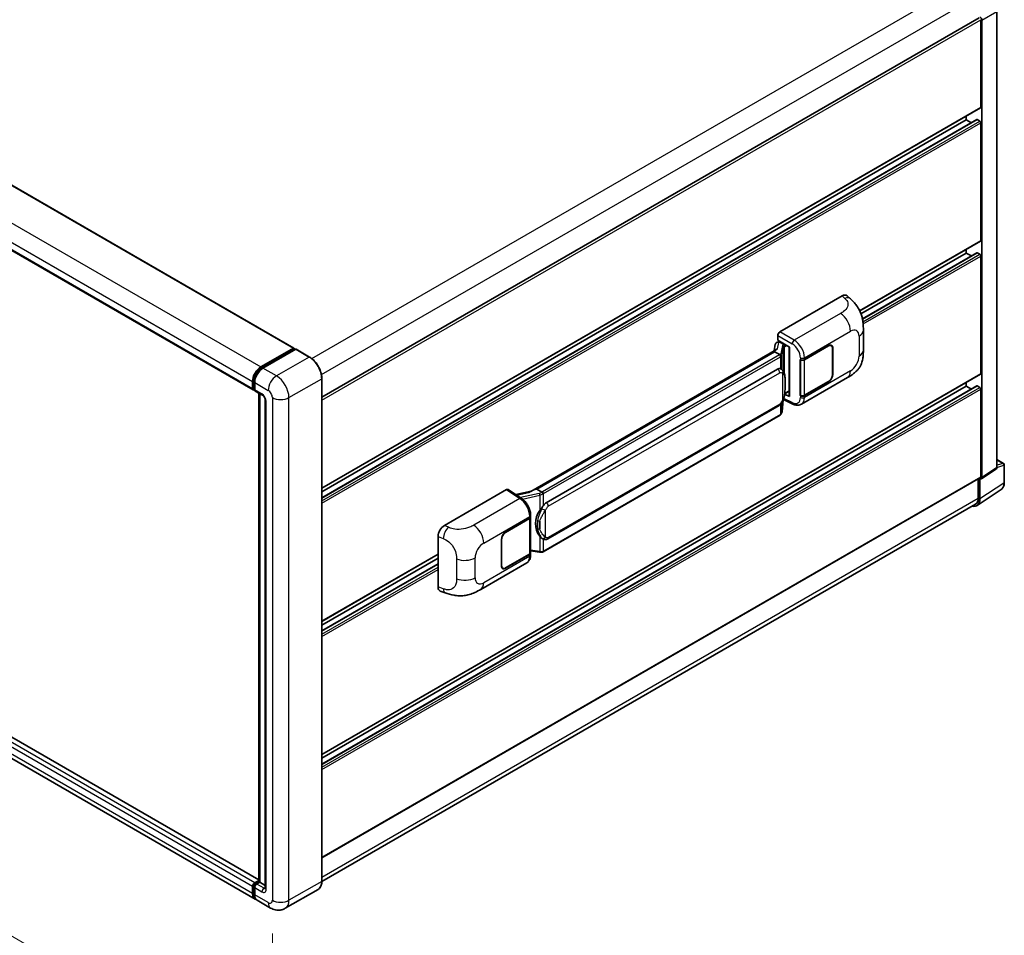
# Model space of a CAD drawing. Units: millimetres. Extents: x -1 to 12777, y -2 to 1544.
# Drawn here: x 838 to 1045, y 195 to 387 of the extents above; entities that cross this region are included whole.
import ezdxf

# ---------------------------------------------------------------- set-up
doc = ezdxf.new("R2010")
doc.units = ezdxf.units.MM
for name, color, linetype, lineweight in [('Dimension (ISO)', 7, 'Continuous', 18), ('Visible (ISO)', 7, 'Continuous', 35), ('Visible Narrow (ISO)', 7, 'Continuous', 25)]:
    doc.layers.add(name, color=color, linetype=linetype, lineweight=lineweight)
doc.styles.add('Note Text (TK)', font='MS PGothic.ttf')
doc.dimstyles.new('Default - Method 1b (TK)', dxfattribs={"dimscale": 4, "dimtxt": 2.5, "dimasz": 2.5, "dimexe": 1, "dimexo": 1.5, "dimgap": 1, "dimtad": 1, "dimtoh": 1, "dimrnd": 1e-08, "dimdsep": 46, "dimtxsty": 'Note Text (TK)', "dimcen": 0.09, "dimdle": 5, "dimclrd": 100, "dimclre": 100, "dimclrt": 7, "dimadec": 1, "dimazin": 1, "dimtfac": 1, "dimtmove": 0, "dimatfit": 3, "dimfxl": 1, "dimtolj": 1, "dimlwd": -1, "dimlwe": -1, "dimarcsym": 0})

# ---------------------------------------------------------------- blocks, each defined once
blk = doc.blocks.new('*D40')
at = {"layer": 'Defpoints', "color": 0}
for p in [(706.97, 309.27), (891.33, 202.25), (891.33, 163.06)]:
    blk.add_point(p, dxfattribs=at)
at = {"layer": 'Dimension (ISO)', "color": 100}
for p, q in [((706.97, 302.34), (706.97, 265.46)), ((715.62, 265.06), (882.68, 168.08)), ((891.33, 195.31), (891.33, 158.43))]:
    blk.add_line(p, q, dxfattribs=at)
for points in [[(716.46, 266.5), (714.79, 263.62), (706.97, 270.08)], [(883.51, 169.52), (881.84, 166.64), (891.33, 163.06)]]:
    blk.add_solid(points, dxfattribs=at)
at = {"layer": 'Dimension (ISO)', "color": 7, "insert": (794.87, 229.46), "char_height": 10, "attachment_point": 4, "rotation": 329.863, "style": 'Note Text (TK)'}
blk.add_mtext('\\A1;{\\Q-30.137;\\W0.815;\\H0.816x; \\fＭＳ Ｐゴシック|b0|i0;\\H10.0000;430}', dxfattribs=at)

msp = doc.modelspace()

# ---------------------------------------------------------------- linework, layer by layer
at = {"layer": 'Visible (ISO)'}
for p, q in [((720.4944, 419.1211), (895.8569, 317.8756)), ((711.9573, 410.3638), (887.3197, 309.1183)), ((1043.077, 292.8903), (1043.077, 388.3462)), ((901.7059, 307.583), (1039.3384, 387.0452)), ((1039.7098, 368.3133), (1039.7098, 386.6531)), ((1039.9274, 290.8087), (1039.9274, 386.5278)), ((901.7059, 288.5327), (1039.6461, 368.1725)), ((901.7059, 286.5386), (1038.8777, 365.7348)), ((901.7059, 287.7574), (1036.6638, 365.6754)), ((1036.6638, 365.6754), (1036.6638, 366.4507)), ((1037.7193, 365.066), (1036.6638, 365.6754)), ((1039.4922, 365.4242), (1038.97, 365.7257)), ((1039.7098, 340.4268), (1039.7098, 365.0473)), ((1014.3458, 325.6788), (1039.6461, 340.286)), ((1036.6638, 337.7889), (1036.6638, 338.5642)), ((1014.6083, 325.0552), (1036.6638, 337.7889)), ((1014.9041, 324.0071), (1038.8777, 337.8483)), ((1037.7193, 337.1795), (1036.6638, 337.7889)), ((1039.4922, 337.5377), (1038.97, 337.8392)), ((1039.7098, 312.5403), (1039.7098, 337.1608)), ((997.6095, 321.2704), (1010.6484, 328.7985)), ((1011.698, 328.8173), (1012.4129, 328.1696)), ((997.1746, 319.512), (997.1746, 320.5172)), ((1015.1086, 317.469), (1015.1086, 321.6267)), ((888.9329, 313.9221), (895.7646, 317.8664)), ((888.9647, 313.7162), (895.927, 317.7358)), ((896.2215, 317.6277), (889.368, 313.6709)), ((895.8952, 317.791), (895.8952, 317.7175)), ((896.0039, 317.7282), (896.1998, 317.6152)), ((899.1269, 316.0024), (896.2984, 317.6354)), ((996.8788, 317.5659), (945.4585, 287.8784)), ((996.6642, 318.7233), (996.4094, 317.2949)), ((997.0324, 319.1103), (997.3609, 319.1862)), ((997.1746, 319.512), (999.6515, 318.0819)), ((997.3222, 319.1772), (997.5383, 319.302)), ((997.6141, 319.1376), (998.4844, 318.6352)), ((999.5613, 318.134), (999.5613, 307.8427)), ((999.6515, 318.0819), (999.6515, 307.7233)), ((1002.7737, 315.4589), (1007.8356, 318.3814)), ((1002.7988, 315.4232), (1007.8356, 318.3312)), ((1008.4202, 318.3891), (1008.2281, 318.5)), ((1008.6624, 317.8538), (1008.6624, 312.3268)), ((1008.7059, 317.879), (1008.7059, 312.3519)), ((996.5262, 317.1278), (946.6937, 288.357)), ((996.5262, 317.1278), (996.5201, 317.1563)), ((997.6065, 316.5041), (996.5262, 317.1278)), ((948.6845, 285.4992), (997.1463, 313.4787)), ((997.8741, 313.502), (997.8625, 313.5087)), ((1001.9031, 315.4588), (1001.9189, 315.4503)), ((1001.9031, 307.9219), (1001.9031, 315.4588)), ((1001.9285, 315.4232), (1001.9491, 315.4351)), ((1001.9285, 307.9868), (1001.9285, 315.4232)), ((901.7059, 232.7597), (1039.6461, 312.3995)), ((901.7059, 206.2702), (901.7059, 311.5354)), ((1002.1186, 306.1163), (1011.7718, 311.6896)), ((887.1923, 309.4), (887.1923, 310.9073)), ((887.3866, 309.4753), (887.3866, 310.9827)), ((887.6274, 310.6561), (887.6274, 309.1487)), ((901.7059, 230.7656), (1038.8777, 309.9618)), ((901.7059, 231.9844), (1036.6638, 309.9024)), ((1007.8356, 310.8445), (1002.7737, 307.9221)), ((1007.8356, 310.8948), (1002.7988, 307.9868)), ((1036.6638, 309.9024), (1036.6638, 310.6777)), ((1037.7193, 309.293), (1036.6638, 309.9024)), ((1039.4922, 309.6512), (1038.97, 309.9527)), ((888.4744, 206.5219), (713.2711, 307.6756)), ((887.5208, 309.2153), (887.6274, 309.1538)), ((887.7549, 308.867), (889.2779, 307.9877)), ((888.4744, 206.158), (888.4744, 308.4516)), ((888.7153, 308.3125), (888.7153, 206.0189)), ((999.6515, 307.7233), (998.62, 308.2384)), ((998.6294, 308.3121), (998.6421, 308.3238)), ((998.636, 308.3182), (999.5613, 308.8525)), ((1001.9742, 307.9629), (1001.9031, 307.9219)), ((1001.9189, 307.9134), (1001.9031, 307.9219)), ((1039.7098, 290.9346), (1039.7098, 309.2743)), ((889.8405, 307.0133), (889.8405, 204.7628)), ((948.9922, 277.9067), (997.454, 305.8862)), ((998.0895, 304.5689), (998.3156, 307.0353)), ((998.3602, 307.1446), (1000.3251, 306.1632)), ((887.7021, 202.5054), (712.3396, 303.751)), ((997.6688, 303.8658), (948.0345, 275.2094)), ((1043.077, 294.5367), (1044.4677, 293.7338)), ((1044.6216, 289.7419), (1044.6216, 293.4673)), ((901.7059, 211.1539), (1039.6461, 290.7937)), ((1039.8106, 290.5336), (1042.9602, 292.6152)), ((1039.1659, 290.5165), (1039.1659, 286.4753)), ((1039.4922, 286.2853), (1039.4922, 290.5577)), ((1039.4922, 290.5577), (1039.4925, 290.5576)), ((927.3498, 280.706), (940.3887, 288.234)), ((940.7068, 288.258), (943.5158, 286.4015)), ((945.5319, 287.9208), (942.3154, 287.1949)), ((946.6258, 288.3498), (946.6937, 288.357)), ((946.6937, 288.357), (947.774, 287.7333)), ((1038.9082, 284.9099), (1043.9579, 288.2473)), ((1038.5923, 285.2076), (901.7045, 206.1754)), ((945.413, 282.4889), (945.413, 282.8758)), ((940.1709, 279.3152), (945.2328, 282.2377)), ((940.1709, 279.265), (945.2077, 282.1729)), ((945.3879, 282.3885), (945.3879, 274.9878)), ((926.0288, 267.8751), (926.0288, 278.445)), ((939.3006, 272.2808), (939.3006, 277.8078)), ((939.3441, 272.3059), (939.3441, 277.833)), ((947.9567, 277.9139), (947.9451, 277.9206)), ((901.7059, 260.6462), (926.0288, 274.689)), ((945.2077, 274.7365), (940.1709, 271.8286)), ((945.2328, 274.7008), (940.1709, 271.7783)), ((945.3879, 275.4113), (947.2482, 275.1416)), ((945.413, 274.5652), (945.413, 274.952)), ((901.7059, 259.8709), (926.0288, 273.9138)), ((901.7059, 258.6521), (926.0288, 272.6949)), ((934.9602, 267.3424), (944.6134, 272.9157)), ((939.5863, 271.7707), (939.3941, 271.8816)), ((926.5097, 266.9955), (927.5314, 266.6321)), ((887.6274, 205.8933), (888.4744, 206.3823)), ((887.1923, 203.6323), (887.1923, 205.1396)), ((887.3866, 203.7076), (887.3866, 205.215)), ((887.6274, 204.8884), (887.6274, 203.381)), ((887.6593, 205.6874), (888.4744, 206.158)), ((888.7153, 206.0189), (888.0626, 205.6421)), ((888.5195, 206.132), (888.4744, 206.158)), ((888.5195, 206.132), (888.7153, 206.0189)), ((888.7153, 206.0189), (889.8405, 205.3693)), ((900.8961, 204.5171), (894.0426, 200.5602)), ((890.9657, 200.6212), (888.1372, 202.2542))]:
    msp.add_line(p, q, dxfattribs=at)
msp.add_arc((1044.3139, 293.4673), 0.3077, 0, 60, dxfattribs=at)
for centre, major_axis, ratio, start_param, end_param in [((1039.492, 386.7786), (0.3077, -0.5329), 0.5780539, 0.78600715, 2.3555855), ((1039.4922, 368.4389), (0.1538, -0.2665), 0.57735027, 0, 0.78539816), ((1038.97, 365.5749), (-0.0923, 0.1599), 0.57735027, 5.49778714, 6.28318531), ((1039.4922, 365.173), (-0.1538, 0.2665), 0.57735027, 3.92699082, 5.49778714), ((1039.4922, 340.5524), (0.1538, -0.2665), 0.57735027, 0, 0.78539816), ((1038.97, 337.6884), (-0.0923, 0.1599), 0.57735027, 5.49778714, 6.28318531), ((1039.4922, 337.2865), (-0.1538, 0.2665), 0.57735027, 3.92699082, 5.49778714), ((1010.6396, 327.2851), (0.9599, 1.6053), 0.57333637, 6.16912861, 7.08294563), ((997.61, 320.768), (-0.3077, -0.5329), 0.5780539, 3.9275998, 5.49717816), ((895.7646, 317.7157), (0.0923, 0.1599), 0.57735027, 5.49778714, 7.06858347), ((896.0039, 317.6026), (-0.0769, 0.1332), 0.57735027, 5.49778714, 6.28318531), ((896.2215, 317.5021), (0.0769, 0.1332), 0.57735027, 0, 0.78539816), ((999.5455, 317.6844), (-3.0266, -0.5221), 0.21633748, 5.59704541, 6.29236196), ((997.3203, 318.8969), (-0.6071, -0.4382), 0.60953579, 5.67908615, 5.72119938), ((997.2549, 318.5301), (-0.4661, 0.4432), 0.8492429, 5.1814121, 6.75220843), ((997.5502, 318.5983), (-0.227, 0.5762), 0.65380937, 5.5951678, 6.18580465), ((998.4524, 318.3655), (0.1135, -0.2881), 0.65380937, 0.88277882, 2.45357514), ((1007.8356, 317.3765), (0.5846, 1.0126), 0.57735027, 5.49778714, 7.06858347), ((1007.8356, 317.3765), (0.6154, 1.0659), 0.57735027, 5.49778714, 7.06858347), ((888.9329, 311.9123), (1.2308, 2.1318), 0.57735027, 0.78539816, 2.35619449), ((889.368, 311.661), (-1.2308, -2.1318), 0.57735027, 3.92699082, 5.49778714), ((997.1463, 309.6977), (0.4709, 3.892), 0.40142867, 6.20843387, 6.57591032), ((1002.3386, 315.7102), (0.6154, 0), 0.57735027, 3.9618974, 5.49778714), ((1002.3637, 315.6744), (-0.6154, 0), 0.57735027, 0.78539816, 2.35619449), ((1007.8356, 311.8495), (0.6154, 1.0659), 0.57735027, 3.92699082, 5.49778714), ((1007.8356, 311.8495), (-0.5846, -1.0126), 0.57735027, 0.78539816, 2.35619449), ((1039.4922, 312.666), (0.1538, -0.2665), 0.57735027, 0, 0.78539816), ((887.6274, 309.6512), (-0.3077, -0.5329), 0.57735027, 5.49778714, 7.06858347), ((1038.97, 309.8019), (-0.0923, 0.1599), 0.57735027, 5.49778714, 6.28318531), ((1039.4922, 309.4), (-0.1538, 0.2665), 0.57735027, 3.92699082, 5.49778714), ((888.0626, 309.4), (-0.3077, -0.5329), 0.57735027, 5.49778714, 6.28318531), ((998.4524, 308.5675), (0.1833, -0.2489), 0.48800029, 0.05438476, 0.7310134), ((999.869, 307.8489), (0.3077, 0.009), 0.55686057, 3.12531633, 3.9107145), ((1002.3386, 308.1733), (-0.6154, 0), 0.57735027, 0.82030475, 2.35619449), ((1002.3637, 308.238), (0.6154, 0), 0.57735027, 3.92699082, 5.49778714), ((1042.6416, 293.1423), (0.3081, -0.5336), 0.5766475, 0.03486413, 0.78478918), ((1039.492, 291.0607), (0.3081, -0.5336), 0.5766475, 5.49839613, 7.06797448), ((1039.4922, 291.0602), (0.1538, -0.2665), 0.57735027, 0, 0.78539816), ((940.3882, 287.7309), (0.3081, 0.5336), 0.5766475, 6.24832118, 7.06797448), ((944.0226, 285.6282), (2.9613, 2.631), 0.24152145, 0.32505614, 1.02037269), ((948.6845, 281.7182), (0.4709, 3.892), 0.40142867, 0.29272501, 0.66020146), ((1037.3152, 287.5453), (1.5403, -2.6679), 0.5766475, 5.75645056, 7.06797448), ((1037.2077, 287.6058), (1.3846, -2.3982), 0.57735027, 0, 0.78539816), ((949.4769, 281.2607), (0.2817, 3.7762), 0.80430597, 0.8807959, 2.44577737), ((927.3586, 279.2028), (-0.9542, -1.5943), 0.58101844, 3.94848943, 5.51262657), ((944.7725, 282.4242), (0.6154, 0), 0.57735027, 5.49778714, 6.15636264), ((944.7977, 282.4889), (0.6154, 0), 0.57735027, 5.49778714, 6.28318531), ((940.1709, 278.3103), (-0.6154, -1.0659), 0.57735027, 3.92699082, 5.49778714), ((940.1709, 278.3103), (0.5846, 1.0126), 0.57735027, 0.78539816, 2.35619449), ((944.7725, 274.9878), (0.6154, 0), 0.57735027, 5.49778714, 6.28318531), ((944.7977, 274.952), (0.6154, 0), 0.57735027, 5.49778714, 6.56987888), ((940.1709, 272.7832), (-0.6154, -1.0659), 0.57735027, 5.49778714, 7.06858347), ((940.1709, 272.7832), (-0.5846, -1.0126), 0.57735027, 5.49778714, 7.06858347), ((927.3586, 268.653), (-0.9599, -1.6053), 0.57333637, 5.51880849, 6.397242), ((887.6274, 205.3909), (0.3077, 0.5329), 0.57735027, 0.78539816, 2.35619449), ((888.0626, 205.1396), (-0.3077, -0.5329), 0.57735027, 3.92699082, 5.49778714), ((888.9329, 204.6372), (-1.2308, -2.1318), 0.57735027, 5.49778714, 6.46089591), ((889.368, 204.3859), (-1.2308, -2.1318), 0.57735027, 5.49778714, 6.28318531)]:
    msp.add_ellipse(centre, major_axis=major_axis, ratio=ratio, start_param=start_param, end_param=end_param, dxfattribs=at)
for points, knots in [([(1012.4129, 328.1696), (1012.6125, 327.9888), (1012.8599, 327.7676), (1013.2961, 327.2992), (1013.4966, 327.0526), (1013.9367, 326.4385), (1014.1753, 326.0458), (1014.4737, 325.4053), (1014.5613, 325.1909), (1014.7358, 324.6928), (1014.8162, 324.4041), (1014.9518, 323.7978), (1015.0029, 323.477), (1015.0992, 322.6351), (1015.1086, 322.0899), (1015.1086, 321.6267)], [0, 0, 0, 0, 0.18362486, 0.18362486, 0.36333296, 0.36333296, 0.60386192, 0.60386192, 0.71569796, 0.71569796, 0.86115341, 0.86115341, 1.02941414, 1.02941414, 1.30785701, 1.30785701, 1.30785701, 1.30785701]), ([(901.7059, 311.5354), (901.7059, 311.8519), (901.6626, 312.1901), (901.4956, 312.8801), (901.3718, 313.2317), (901.0559, 313.9162), (900.8637, 314.249), (900.4289, 314.8649), (900.1862, 315.1479), (899.6722, 315.6375), (899.401, 315.8441), (899.1269, 316.0024)], [1.57079633, 1.57079633, 1.57079633, 1.57079633, 1.88495559, 1.88495559, 2.19911486, 2.19911486, 2.51327412, 2.51327412, 2.82743339, 2.82743339, 3.14159265, 3.14159265, 3.14159265, 3.14159265]), ([(997.8175, 316.12), (997.8176, 316.1206), (997.8176, 316.1212), (997.821, 316.1558), (997.8188, 316.192), (997.8028, 316.2669), (997.7889, 316.3048), (997.7509, 316.3757), (997.7274, 316.4081), (997.6737, 316.4629), (997.6441, 316.4849), (997.6134, 316.5004)], [-0.0778087689, -0.0778087689, -0.0778087689, -0.0778087689, -0.0774791395, -0.0774791395, -0.0585788033, -0.0585788033, -0.0389062325, -0.0389062325, -0.0193765361, -0.0193765361, 0, 0, 0, 0]), ([(1015.1086, 317.469), (1015.1086, 317.0214), (1015.1007, 316.5228), (1015.0075, 315.7524), (1014.9577, 315.4604), (1014.8426, 315.0005), (1014.7937, 314.8349), (1014.6726, 314.4999), (1014.5986, 314.3281), (1014.4026, 313.9544), (1014.2706, 313.7525), (1014.001, 313.4068), (1013.863, 313.2548), (1013.5041, 312.8976), (1013.2794, 312.7066), (1012.6431, 312.2114), (1012.1906, 311.9314), (1011.7718, 311.6896)], [0, 0, 0, 0, 0.26907114, 0.26907114, 0.43224894, 0.43224894, 0.52213259, 0.52213259, 0.61371232, 0.61371232, 0.72841245, 0.72841245, 0.83295305, 0.83295305, 0.995563, 0.995563, 1.28301074, 1.28301074, 1.28301074, 1.28301074]), ([(887.3866, 310.9827), (887.3866, 311.1782), (887.4132, 311.3858), (887.5155, 311.8082), (887.5911, 312.0228), (887.7838, 312.4404), (887.9009, 312.6433), (888.1662, 313.019), (888.3143, 313.1918), (888.629, 313.4915), (888.7954, 313.6184), (888.9647, 313.7162)], [3.14159265, 3.14159265, 3.14159265, 3.14159265, 3.45575192, 3.45575192, 3.76991118, 3.76991118, 4.08407045, 4.08407045, 4.39822972, 4.39822972, 4.71238898, 4.71238898, 4.71238898, 4.71238898]), ([(998.1803, 313.2564), (998.164, 313.2736), (998.1471, 313.2908), (998.1117, 313.3249), (998.0933, 313.3419), (998.0547, 313.3754), (998.0345, 313.392), (997.9922, 313.4247), (997.9702, 313.4407), (997.9238, 313.472), (997.8996, 313.4873), (997.8741, 313.502)], [-0.1703054541, -0.1703054541, -0.1703054541, -0.1703054541, -0.1584465752, -0.1584465752, -0.1465876964, -0.1465876964, -0.1347288175, -0.1347288175, -0.1228699387, -0.1228699387, -0.1110110598, -0.1110110598, -0.1110110598, -0.1110110598]), ([(998.7054, 311.2959), (998.7034, 311.4261), (998.7002, 311.5543), (998.6875, 311.8089), (998.6781, 311.9354), (998.6476, 312.1896), (998.6267, 312.3172), (998.5626, 312.5782), (998.5197, 312.7117), (998.3912, 312.984), (998.3047, 313.1244), (998.1803, 313.2564)], [-0.42564821, -0.42564821, -0.42564821, -0.42564821, -0.340518568, -0.340518568, -0.255388926, -0.255388926, -0.170259284, -0.170259284, -0.085129642, -0.085129642, 0, 0, 0, 0]), ([(887.5208, 309.2153), (887.5015, 309.2265), (887.4838, 309.2403), (887.453, 309.2714), (887.44, 309.2887), (887.4188, 309.3246), (887.4105, 309.3432), (887.3978, 309.3808), (887.3935, 309.3998), (887.3878, 309.4376), (887.3866, 309.4565), (887.3866, 309.4753)], [2.35619449, 2.35619449, 2.35619449, 2.35619449, 2.513274123, 2.513274123, 2.670353756, 2.670353756, 2.827433388, 2.827433388, 2.984513021, 2.984513021, 3.141592654, 3.141592654, 3.141592654, 3.141592654]), ([(998.2934, 306.9849), (998.384, 307.1856), (998.4463, 307.3819), (998.5443, 307.7662), (998.579, 307.9533), (998.6327, 308.3195), (998.6515, 308.4991), (998.6792, 308.8512), (998.6882, 309.0237), (998.7003, 309.3604), (998.7035, 309.5246), (998.7054, 309.6839)], [-0.425024641, -0.425024641, -0.425024641, -0.425024641, -0.340019712, -0.340019712, -0.255014784, -0.255014784, -0.170009856, -0.170009856, -0.085004928, -0.085004928, 0, 0, 0, 0]), ([(998.7054, 309.6839), (998.7068, 309.8017), (998.7079, 309.9178), (998.7095, 310.1462), (998.7101, 310.2585), (998.7106, 310.4785), (998.7106, 310.5863), (998.7101, 310.7974), (998.7095, 310.9006), (998.7079, 311.1022), (998.7068, 311.2004), (998.7054, 311.2959)], [-0.318622721, -0.318622721, -0.318622721, -0.318622721, -0.254898176, -0.254898176, -0.191173632, -0.191173632, -0.127449088, -0.127449088, -0.063724544, -0.063724544, 0, 0, 0, 0]), ([(889.2779, 307.9877), (889.3061, 307.9715), (889.3391, 307.9489), (889.412, 307.8891), (889.4522, 307.851), (889.5342, 307.7601), (889.576, 307.7067), (889.6544, 307.5899), (889.6908, 307.5262), (889.7525, 307.3974), (889.7778, 307.3324), (889.8149, 307.2114), (889.8271, 307.1552), (889.8385, 307.0711), (889.8405, 307.0398), (889.8405, 307.0133)], [3.14159265, 3.14159265, 3.14159265, 3.14159265, 3.34831632, 3.34831632, 3.57177779, 3.57177779, 3.8108324, 3.8108324, 4.05880671, 4.05880671, 4.30647121, 4.30647121, 4.54413512, 4.54413512, 4.71238898, 4.71238898, 4.71238898, 4.71238898]), ([(997.454, 305.8862), (997.5601, 305.9474), (997.6485, 306.0217), (997.7966, 306.1689), (997.8581, 306.2438), (997.9691, 306.3933), (998.0177, 306.4675), (998.1067, 306.6143), (998.1472, 306.6874), (998.2226, 306.8331), (998.2575, 306.9056), (998.2912, 306.98), (998.2923, 306.9824), (998.2934, 306.9849)], [-0.170496085, -0.170496085, -0.170496085, -0.170496085, -0.1375677, -0.1375677, -0.103468483, -0.103468483, -0.069369266, -0.069369266, -0.035270049, -0.035270049, -0.001170832, -0.001170832, 0, 0, 0, 0]), ([(1002.1186, 306.1163), (1002.0103, 306.0538), (1001.8941, 306.0051), (1001.6547, 305.937), (1001.5314, 305.9176), (1001.2845, 305.9053), (1001.1608, 305.9123), (1000.916, 305.949), (1000.795, 305.9786), (1000.5569, 306.0571), (1000.4398, 306.1059), (1000.3251, 306.1632)], [0.785398163, 0.785398163, 0.785398163, 0.785398163, 0.935496479, 0.935496479, 1.085594795, 1.085594795, 1.23569311, 1.23569311, 1.385791426, 1.385791426, 1.535889742, 1.535889742, 1.535889742, 1.535889742]), ([(997.6688, 303.8658), (997.6764, 303.8701), (997.6839, 303.8746), (997.6988, 303.8837), (997.7062, 303.8883), (997.7209, 303.8977), (997.7282, 303.9024), (997.7426, 303.9121), (997.7497, 303.9171), (997.7638, 303.9271), (997.7708, 303.9322), (997.7778, 303.9374)], [1.570796327, 1.570796327, 1.570796327, 1.570796327, 1.596526194, 1.596526194, 1.622256061, 1.622256061, 1.647985928, 1.647985928, 1.673715795, 1.673715795, 1.699445662, 1.699445662, 1.699445662, 1.699445662]), ([(997.8175, 304.061), (997.8176, 304.0605), (997.8176, 304.06), (997.821, 304.0308), (997.8188, 304.005), (997.804, 303.9642), (997.7928, 303.9487), (997.7778, 303.9374)], [-0.0003297628, -0.0003297628, -0.0003297628, -0.0003297628, 0, 0, 0.0189079865, 0.0189079865, 0.0357441925, 0.0357441925, 0.0357441925, 0.0357441925]), ([(997.7895, 303.9478), (997.8223, 303.9825), (997.8531, 304.0188), (997.91, 304.0943), (997.9361, 304.1334), (997.983, 304.2145), (998.0039, 304.2563), (998.0395, 304.3424), (998.0544, 304.3865), (998.0772, 304.4766), (998.0853, 304.5225), (998.0895, 304.5689)], [-1.489339836, -1.489339836, -1.489339836, -1.489339836, -1.362514136, -1.362514136, -1.235688435, -1.235688435, -1.108862734, -1.108862734, -0.982037034, -0.982037034, -0.855211333, -0.855211333, -0.855211333, -0.855211333]), ([(1043.9579, 288.2473), (1044.0469, 288.3061), (1044.1282, 288.3766), (1044.2723, 288.5364), (1044.3351, 288.6257), (1044.4414, 288.8185), (1044.4851, 288.922), (1044.5543, 289.14), (1044.5797, 289.2546), (1044.6134, 289.4923), (1044.6216, 289.6155), (1044.6216, 289.7419)], [0.03486413, 0.03486413, 0.03486413, 0.03486413, 0.184849139, 0.184849139, 0.334834148, 0.334834148, 0.484819157, 0.484819157, 0.634804167, 0.634804167, 0.784789176, 0.784789176, 0.784789176, 0.784789176]), ([(948.004, 287.3602), (948.004, 287.3607), (948.0039, 287.3612), (947.9993, 287.3911), (947.9902, 287.4235), (947.9635, 287.4921), (947.9458, 287.5279), (947.9041, 287.5966), (947.8806, 287.629), (947.831, 287.6862), (947.8053, 287.7105), (947.7802, 287.7292)], [-0.0003297628, -0.0003297628, -0.0003297628, -0.0003297628, 0, 0, 0.0189079865, 0.0189079865, 0.0385885202, 0.0385885202, 0.0581261217, 0.0581261217, 0.0775105008, 0.0775105008, 0.0775105008, 0.0775105008]), ([(945.413, 282.8758), (945.413, 283.1343), (945.3801, 283.4008), (945.258, 283.9368), (945.1687, 284.2062), (944.9422, 284.7308), (944.8049, 284.9859), (944.4918, 285.4641), (944.3161, 285.6871), (943.9359, 286.0844), (943.7315, 286.2589), (943.5158, 286.4015)], [0, 0, 0, 0, 0.30717795, 0.30717795, 0.6143559, 0.6143559, 0.92153385, 0.92153385, 1.22871179, 1.22871179, 1.53588974, 1.53588974, 1.53588974, 1.53588974]), ([(947.3138, 283.8392), (947.4232, 283.98), (947.5402, 284.1351), (947.8085, 284.4974), (947.9612, 284.707), (948.0982, 284.9083)], [0.251927497, 0.251927497, 0.251927497, 0.251927497, 0.346143771, 0.346143771, 0.465492697, 0.465492697, 0.465492697, 0.465492697]), ([(947.9452, 277.9206), (947.8518, 277.9746), (947.7546, 278.0499), (947.5402, 278.2469), (947.4232, 278.3756), (947.3138, 278.5076)], [1.13986773, 1.13986773, 1.13986773, 1.13986773, 1.216302642, 1.216302642, 1.310518917, 1.310518917, 1.310518917, 1.310518917]), ([(947.9567, 277.9139), (948.0043, 277.8864), (948.0562, 277.8608), (948.1702, 277.8166), (948.2323, 277.7979), (948.3675, 277.7726), (948.4412, 277.7659), (948.5967, 277.7713), (948.6783, 277.7836), (948.8406, 277.8305), (948.9207, 277.8654), (948.9922, 277.9067)], [-0.11101106, -0.11101106, -0.11101106, -0.11101106, -0.088808848, -0.088808848, -0.066606636, -0.066606636, -0.044404424, -0.044404424, -0.022202212, -0.022202212, 0, 0, 0, 0]), ([(944.6134, 272.9157), (944.7256, 272.9805), (944.8284, 273.0612), (945.0074, 273.2453), (945.0839, 273.3483), (945.2107, 273.5676), (945.2612, 273.6838), (945.3397, 273.9242), (945.3677, 274.0485), (945.4044, 274.3029), (945.413, 274.433), (945.413, 274.5652)], [-0.785398163, -0.785398163, -0.785398163, -0.785398163, -0.628318531, -0.628318531, -0.471238898, -0.471238898, -0.314159265, -0.314159265, -0.157079633, -0.157079633, 0, 0, 0, 0]), ([(947.2482, 275.1416), (947.2931, 275.1351), (947.3379, 275.1298), (947.4268, 275.1216), (947.4709, 275.1188), (947.5581, 275.1157), (947.6011, 275.1154), (947.6857, 275.1176), (947.7273, 275.12), (947.8087, 275.1278), (947.8486, 275.1331), (947.8875, 275.1401)], [0.855211333, 0.855211333, 0.855211333, 0.855211333, 0.984372553, 0.984372553, 1.113533773, 1.113533773, 1.242694993, 1.242694993, 1.371856212, 1.371856212, 1.501017432, 1.501017432, 1.501017432, 1.501017432]), ([(948.004, 275.3012), (948.004, 275.3006), (948.0039, 275.3), (947.9993, 275.2662), (947.9902, 275.2365), (947.9635, 275.1862), (947.9458, 275.1666), (947.9132, 275.1471), (947.9007, 275.1424), (947.8875, 275.1401)], [-0.0778087689, -0.0778087689, -0.0778087689, -0.0778087689, -0.0774791395, -0.0774791395, -0.0585788033, -0.0585788033, -0.0389062325, -0.0389062325, -0.0279382932, -0.0279382932, -0.0279382932, -0.0279382932]), ([(947.9125, 275.1477), (947.9209, 275.1514), (947.9293, 275.1552), (947.9459, 275.1629), (947.9541, 275.1669), (947.9705, 275.1749), (947.9787, 275.179), (947.9948, 275.1874), (948.0029, 275.1917), (948.0188, 275.2004), (948.0267, 275.2049), (948.0345, 275.2094)], [1.437762728, 1.437762728, 1.437762728, 1.437762728, 1.464369448, 1.464369448, 1.490976168, 1.490976168, 1.517582887, 1.517582887, 1.544189607, 1.544189607, 1.570796327, 1.570796327, 1.570796327, 1.570796327]), ([(934.9602, 267.3424), (934.6011, 267.1351), (934.1779, 266.902), (933.3716, 266.541), (932.9751, 266.3893), (932.2139, 266.1719), (931.8511, 266.096), (931.1319, 266.0115), (930.7705, 266.0006), (930.0674, 266.0282), (929.7194, 266.0664), (928.7392, 266.2285), (928.0968, 266.431), (927.5314, 266.6321)], [0, 0, 0, 0, 0.24648635, 0.24648635, 0.47055558, 0.47055558, 0.64899431, 0.64899431, 0.82358511, 0.82358511, 1.00416753, 1.00416753, 1.34397561, 1.34397561, 1.34397561, 1.34397561]), ([(900.8961, 204.5171), (901.0008, 204.5776), (901.0972, 204.6523), (901.2699, 204.8271), (901.3462, 204.9271), (901.4771, 205.1481), (901.5317, 205.2692), (901.619, 205.5289), (901.6517, 205.6676), (901.6951, 205.9591), (901.7059, 206.1119), (901.7059, 206.2702)], [0.785398163, 0.785398163, 0.785398163, 0.785398163, 0.942477796, 0.942477796, 1.099557429, 1.099557429, 1.256637061, 1.256637061, 1.413716694, 1.413716694, 1.570796327, 1.570796327, 1.570796327, 1.570796327]), ([(887.3866, 205.215), (887.3866, 205.2526), (887.3916, 205.2899), (887.4093, 205.3633), (887.4221, 205.3993), (887.4541, 205.4687), (887.4734, 205.502), (887.5175, 205.5645), (887.5423, 205.5935), (887.5969, 205.6456), (887.6267, 205.6686), (887.6593, 205.6874)], [3.14159265, 3.14159265, 3.14159265, 3.14159265, 3.45575192, 3.45575192, 3.76991118, 3.76991118, 4.08407045, 4.08407045, 4.39822972, 4.39822972, 4.71238898, 4.71238898, 4.71238898, 4.71238898]), ([(889.8405, 204.7628), (889.8405, 204.7381), (889.8387, 204.7176), (889.8342, 204.6872), (889.8314, 204.6773), (889.8293, 204.6709), (889.8289, 204.67), (889.8289, 204.67)], [4.71238898, 4.71238898, 4.71238898, 4.71238898, 4.869468613, 4.869468613, 5.026548246, 5.026548246, 5.092877496, 5.092877496, 5.092877496, 5.092877496]), ([(887.7472, 202.7176), (887.7372, 202.7268), (887.7273, 202.7364), (887.6621, 202.8023), (887.6133, 202.8664), (887.53, 203.0071), (887.4955, 203.0837), (887.4406, 203.247), (887.4202, 203.3337), (887.3932, 203.5152), (887.3866, 203.6099), (887.3866, 203.7076)], [2.486038708, 2.486038708, 2.486038708, 2.486038708, 2.513274123, 2.513274123, 2.670353756, 2.670353756, 2.827433388, 2.827433388, 2.984513021, 2.984513021, 3.141592654, 3.141592654, 3.141592654, 3.141592654]), ([(894.0426, 200.5602), (893.817, 200.43), (893.5737, 200.3316), (893.0882, 200.2046), (892.8466, 200.1755), (892.3906, 200.1705), (892.1759, 200.1941), (891.7793, 200.2742), (891.5971, 200.3307), (891.2615, 200.4631), (891.1079, 200.5391), (890.9657, 200.6212)], [5.497787144, 5.497787144, 5.497787144, 5.497787144, 5.654866776, 5.654866776, 5.811946409, 5.811946409, 5.969026042, 5.969026042, 6.126105675, 6.126105675, 6.283185307, 6.283185307, 6.283185307, 6.283185307])]:
    msp.add_open_spline(points, degree=3, knots=knots, dxfattribs=at)
for points in [[(997.6134, 316.5004), (997.6109, 316.5016), (997.6086, 316.5029), (997.6065, 316.5041)], [(997.7326, 313.5647), (997.7818, 313.5492), (997.825, 313.5303), (997.8626, 313.5085)], [(947.774, 287.7333), (947.7761, 287.7321), (947.7782, 287.7307), (947.7802, 287.7292)]]:
    msp.add_open_spline(points, degree=3, dxfattribs=at)
at = {"layer": 'Visible Narrow (ISO)'}
for p, q in [((720.4021, 419.112), (895.7646, 317.8664)), ((713.5704, 415.1677), (888.9329, 313.9221)), ((711.8298, 412.1529), (887.1923, 310.9073)), ((711.8298, 410.6455), (887.1923, 309.4)), ((899.5963, 315.6821), (1037.2077, 395.1321)), ((901.624, 312.3307), (1039.1659, 391.7405)), ((1039.9274, 386.5278), (1043.077, 388.3462)), ((901.7059, 306.9765), (1039.7098, 386.6531)), ((901.7059, 288.6367), (1039.7098, 368.3133)), ((901.7059, 286.4761), (1038.97, 365.7257)), ((901.7059, 285.8732), (1039.4922, 365.4242)), ((901.7059, 285.3707), (1039.7098, 365.0473)), ((1014.3062, 325.7601), (1039.7098, 340.4268)), ((1014.9156, 323.9513), (1038.97, 337.8392)), ((1015.0086, 323.4021), (1039.4922, 337.5377)), ((1015.0622, 322.9306), (1039.7098, 337.1608)), ((1010.6484, 328.7985), (1011.219, 328.2816)), ((1010.3093, 325.1319), (1000.6153, 319.535)), ((997.1746, 320.5172), (1000.1804, 318.7818)), ((1000.6153, 319.535), (997.6095, 321.2704)), ((1002.7737, 315.8458), (1012.4091, 321.4088)), ((1014.2074, 320.3706), (1014.2074, 316.2129)), ((889.0417, 313.7086), (896.0039, 317.7282)), ((896.2215, 317.6277), (899.0499, 315.9947)), ((997.1323, 317.6953), (997.3799, 319.0835)), ((997.3799, 319.0835), (997.6141, 319.1376)), ((997.6141, 319.1376), (997.7185, 319.1979)), ((998.1573, 318.4302), (997.8456, 316.6826)), ((998.09, 316.3935), (998.4018, 318.1411)), ((998.4018, 318.1411), (998.4018, 312.9525)), ((998.4844, 318.6352), (998.4255, 318.6216)), ((998.5888, 318.6955), (998.4844, 318.6352)), ((998.5805, 318.2192), (998.67, 318.2399)), ((998.5805, 312.5027), (998.5805, 318.2192)), ((998.67, 318.2399), (999.024, 318.4442)), ((1007.7921, 318.3563), (1007.8356, 318.3312)), ((1008.6612, 317.9048), (1008.7059, 317.879)), ((899.0499, 315.9947), (892.1964, 312.0379)), ((946.6258, 288.3498), (996.5201, 317.1563)), ((997.515, 316.4425), (947.8807, 287.7861)), ((948.0982, 287.4093), (997.7326, 316.0656)), ((997.7326, 316.0656), (997.7326, 313.5647)), ((998.09, 313.3445), (998.09, 316.3935)), ((1001.9189, 315.8372), (1001.9189, 315.4503)), ((1002.7737, 315.4589), (1002.7737, 315.8458)), ((889.0417, 313.7086), (889.242, 313.5929)), ((892.1964, 312.0379), (889.368, 313.6709)), ((1002.7988, 307.9868), (1002.7988, 315.4232)), ((894.8073, 307.5157), (901.6608, 311.4726)), ((901.6608, 311.4726), (901.6608, 206.2074)), ((901.7059, 232.8637), (1039.7098, 312.5403)), ((949.1196, 284.7455), (997.5815, 312.725)), ((998.1677, 312.5829), (998.1677, 306.9869)), ((1012.4091, 313.0982), (1002.7737, 307.5352)), ((1008.7059, 312.3519), (1008.6624, 312.377)), ((887.4316, 309.4125), (887.4316, 310.9199)), ((887.4316, 310.9199), (887.632, 310.8042)), ((887.4316, 309.4125), (887.6274, 309.2995)), ((887.6274, 310.6561), (890.4559, 309.0231)), ((901.7059, 230.7031), (1038.97, 309.9527)), ((901.7059, 230.1002), (1039.4922, 309.6512)), ((998.7039, 309.6664), (998.7039, 311.2621)), ((1007.7921, 310.8697), (1007.8356, 310.8445)), ((888.4744, 206.4595), (713.1788, 307.6665)), ((889.1504, 308.2694), (887.6274, 309.1487)), ((888.5195, 206.132), (888.5195, 308.4256)), ((891.3262, 307.5157), (891.3262, 202.2505)), ((894.8073, 202.2505), (894.8073, 307.5157)), ((901.7059, 229.5977), (1039.7098, 309.2743)), ((1000.1804, 306.4539), (998.4256, 307.3303)), ((998.67, 308.4419), (998.6412, 308.4153)), ((999.5613, 308.9565), (998.67, 308.4419)), ((1001.9189, 307.9134), (1001.9189, 307.5266)), ((1002.7737, 307.5352), (1002.7737, 307.9221)), ((887.1923, 205.1396), (711.8298, 306.3852)), ((887.6274, 205.8933), (712.265, 307.1389)), ((890.0207, 204.5116), (890.0207, 306.7621)), ((997.5815, 306.1679), (949.1196, 278.1884)), ((997.7326, 306.1053), (997.7326, 304.0066)), ((998.3145, 307.0326), (998.09, 304.5846)), ((998.09, 304.5846), (998.09, 306.5877)), ((887.1923, 203.6323), (711.8298, 304.8778)), ((997.7326, 304.0066), (948.0982, 275.3502)), ((1043.077, 292.8903), (1039.9274, 290.8087)), ((1043.077, 294.4871), (1044.3679, 293.7418)), ((1044.3679, 293.7418), (1043.077, 293.3383)), ((1043.077, 292.8891), (1044.5389, 293.3461)), ((1044.5389, 293.3461), (1044.5389, 289.6207)), ((901.7059, 211.258), (1039.7098, 290.9346)), ((1044.5389, 289.6207), (1039.4922, 286.2853)), ((940.3887, 288.234), (943.1917, 286.3815)), ((942.5337, 287.0506), (945.0299, 287.6139)), ((947.2298, 287.4596), (943.2679, 286.5654)), ((943.7079, 286.264), (947.3138, 287.0778)), ((947.3138, 287.0778), (947.3138, 283.8392)), ((948.0982, 284.9083), (948.0982, 287.4093)), ((901.7059, 207.1127), (1039.1659, 286.4753)), ((943.1917, 286.3815), (933.4976, 280.7847)), ((935.5974, 277.0616), (945.2328, 282.6246)), ((945.2328, 282.6246), (945.2328, 282.2377)), ((948.5334, 278.3305), (948.5334, 283.9266)), ((928.1956, 280.348), (927.3498, 280.706)), ((945.2077, 282.1729), (945.2077, 274.7365)), ((947.3567, 281.6168), (947.3567, 280.0211)), ((926.0288, 278.445), (927.1177, 277.9842)), ((940.1709, 279.265), (940.1284, 279.2895)), ((947.3138, 278.5076), (947.3138, 275.2689)), ((939.3017, 277.8575), (939.3441, 277.833)), ((948.0982, 275.3502), (948.0982, 277.8446)), ((901.7059, 260.7502), (926.0288, 274.7931)), ((945.2328, 274.3139), (935.5974, 268.7509)), ((945.2328, 274.7008), (945.2328, 274.3139)), ((947.3138, 275.2689), (945.3879, 275.5481)), ((901.7059, 258.5896), (926.0288, 272.6325)), ((929.9028, 273.7303), (929.9028, 269.5726)), ((933.7991, 269.7892), (933.7991, 273.9469)), ((939.3441, 272.3059), (939.3006, 272.331)), ((901.7059, 257.9867), (926.0288, 272.0295)), ((901.7059, 257.4842), (926.0288, 271.5271)), ((940.1709, 271.7783), (940.1262, 271.8041)), ((927.1177, 267.4878), (926.0288, 267.8751)), ((901.6608, 206.2074), (894.8073, 202.2505)), ((887.4316, 203.6448), (887.4316, 205.1522)), ((887.4316, 205.1522), (887.6429, 205.0302)), ((887.6274, 204.8884), (889.1504, 204.0091)), ((887.7362, 205.6798), (888.5195, 206.132)), ((887.7362, 205.6798), (887.9475, 205.5578)), ((889.5856, 204.7628), (888.0626, 205.6421)), ((889.5856, 204.7628), (889.8405, 204.91)), ((887.4316, 203.6448), (887.6274, 203.5318)), ((890.4559, 201.748), (887.6274, 203.381))]:
    msp.add_line(p, q, dxfattribs=at)
for centre, major_axis, ratio, start_param, end_param in [((1011.1734, 326.8014), (1.2395, 1.3681), 0.65672952, 0, 0.91381702), ((1010.2334, 322.665), (-1.5385, 2.6647), 0.57735027, 3.92699082, 5.46288056), ((1012.4091, 319.3323), (1.2716, 2.2024), 0.57735027, 5.49778714, 7.06858347), ((1012.0316, 321.6267), (3.0769, 0), 0.57735027, 5.49778714, 6.28318531), ((999.0782, 318.2447), (0.9201, -0.1892), 0.39024564, 2.43627197, 3.15185696), ((998.0948, 318.1535), (0.3029, -0.054), 0.92189307, 0.1475388, 1.52868309), ((999.0156, 317.968), (-0.6132, 0.1758), 0.2955286, 5.58231733, 6.29790232), ((998.3629, 318.3448), (0.0692, -0.2998), 0.71890164, 0.98015947, 2.5509558), ((1000.6001, 319.0416), (0.3077, 0.5329), 0.53637355, 0.78600715, 2.3555855), ((1000.1175, 316.807), (1.2974, -2.0928), 0.59713441, 0.76668294, 2.30257268), ((1000.5372, 317.0669), (-1.6046, 2.6261), 0.59324129, 3.91222392, 5.44811366), ((899.0499, 315.8691), (0.0769, 0.1332), 0.57735027, 0, 0.78539816), ((899.0499, 312.98), (1.8462, -3.1976), 0.57735027, 0.78539816, 2.35619449), ((996.8623, 316.8193), (-0.9231, 0), 0.57735027, 2.35619449, 2.5086304), ((997.515, 316.1913), (0.1538, -0.2665), 0.57735027, 0.78539816, 2.35619449), ((996.9248, 316.8681), (0.9201, -0.1892), 0.39024564, 5.63445405, 6.29344962), ((996.8623, 316.5681), (1.2308, 0), 0.57735027, 5.49778714, 5.60089302), ((996.8623, 316.5914), (-1.2277, 0.1984), 0.43824712, 2.52999888, 3.14247799), ((997.7831, 316.4059), (0.3029, -0.054), 0.92189307, 0.1475388, 1.52868309), ((1002.3386, 316.097), (0.6154, 0), 0.57735027, 3.9618974, 5.49778714), ((1012.4091, 315.1746), (-1.2716, -2.2024), 0.57735027, 0.78539816, 2.35619449), ((1012.0316, 317.469), (3.0769, 0), 0.57735027, 5.49778714, 6.28318531), ((889.0417, 311.8495), (1.1385, 1.9719), 0.57735027, 0.78539816, 2.35619449), ((889.0417, 313.5829), (-0.0769, 0.1332), 0.57735027, 5.49778714, 6.28318531), ((997.1463, 312.9762), (0.3077, -0.5329), 0.57735027, 0.78539816, 2.35619449), ((892.1964, 310.028), (1.2308, 2.1318), 0.57735027, 0.78539816, 2.35619449), ((892.1964, 309.0231), (-1.8462, 3.1976), 0.57735027, 3.92699082, 5.49778714), ((901.552, 311.5354), (0.1538, 0), 0.57735027, 5.49778714, 6.28318531), ((997.7326, 312.8342), (0.4477, 0.4222), 0.80454456, 4.94896384, 6.28318531), ((1010.2334, 314.3543), (1.5385, -2.6647), 0.57735027, 0, 0.78539816), ((887.5404, 310.9827), (-0.1538, 0), 0.57735027, 0, 0.78539816), ((887.5404, 309.4753), (-0.1538, 0), 0.57735027, 0, 0.78539816), ((887.7362, 309.5884), (-0.2154, -0.3731), 0.57735027, 5.49778714, 6.28318531), ((998.09, 311.2869), (0.6153, 0.009), 0.69418244, 6.20397498, 6.28318531), ((998.09, 309.6912), (0.6153, -0.0073), 0.44716568, 6.21946524, 6.28318531), ((889.1504, 307.2645), (-0.6154, 1.0659), 0.57735027, 3.92699082, 5.49778714), ((889.5856, 308.5207), (-0.3077, -0.5329), 0.57735027, 5.49778714, 6.28318531), ((890.4559, 308.0182), (0.6154, -1.0659), 0.57735027, 0.78539816, 2.35619449), ((893.0667, 308.5207), (2.4615, 0), 0.57735027, 3.92699082, 5.49778714), ((1000.1175, 308.4964), (1.2974, -2.0928), 0.59713441, 5.5139785, 7.04986825), ((1002.3386, 307.7864), (-0.6154, 0), 0.57735027, 0.82030475, 2.35619449), ((1000.5372, 308.7562), (-1.6046, 2.6261), 0.59324129, 3.12682576, 3.91222392), ((890.4559, 307.0133), (-0.6154, 0), 0.57735027, 0, 0.78539816), ((997.1463, 306.4191), (0.3077, -0.5329), 0.57735027, 0, 0.78539816), ((997.7326, 307.2381), (0.5609, -0.2532), 0.13919307, 5.66073721, 6.28318531), ((1000.6001, 306.7138), (-0.275, -0.5505), 0.5766475, 5.463532, 6.28318531), ((997.515, 304.1322), (0.1538, -0.2665), 0.57735027, 0, 0.78539816), ((996.8623, 304.5091), (-1.2308, 0), 0.57735027, 2.35619449, 2.45930037), ((996.8623, 304.4858), (1.2129, 0.3055), 0.68484185, 5.43004551, 6.04252462), ((997.7831, 304.597), (0.3064, -0.0281), 0.66690795, 0, 0.07651115), ((1044.3139, 293.4673), (0.1538, 0.2665), 0.57735027, 0, 0.53459435), ((1044.3139, 293.4673), (0.0918, -0.2937), 0.72169311, 0.93474524, 2.49688001), ((1044.3139, 293.4673), (0.3077, 0), 0.57735027, 5.53269373, 6.28318531), ((1042.3545, 290.8759), (1.556, -2.658), 0.57677384, 0.03138662, 0.78131167), ((1044.3139, 289.7419), (0.3077, 0), 0.57735027, 5.53269373, 6.28318531), ((947.1654, 288.1395), (-0.8934, -0.3289), 0.70556137, 1.38645418, 2.04544975), ((947.2923, 287.255), (0.0677, -0.3001), 0.07194267, 3.94650419, 5.32764848), ((947.228, 287.935), (1.2129, 0.3055), 0.68484185, 4.61135463, 5.22383374), ((947.228, 288.163), (-0.9231, 0), 0.57735027, 2.20375859, 2.35619449), ((947.8807, 287.5349), (0.1538, -0.2665), 0.57735027, 0.78539816, 2.35619449), ((947.228, 287.9117), (1.2308, 0), 0.57735027, 5.39468126, 5.49778714), ((943.1765, 285.8881), (0.3393, 0.5134), 0.5766475, 0, 0.81965331), ((943.1179, 283.9158), (1.4756, -2.7007), 0.56100804, 0.79860416, 2.3344939), ((948.6845, 284.9968), (-0.3077, 0.5329), 0.57735027, 3.92699082, 5.49778714), ((944.7977, 282.8758), (0.6154, 0), 0.57735027, 5.49778714, 6.28318531), ((948.0982, 284.1778), (0.5609, -0.2532), 0.13919307, 4.08994088, 5.66073721), ((933.4217, 278.3177), (1.5385, -2.6647), 0.57735027, 0.78539816, 2.32128791), ((947.3138, 281.9712), (0.605, -0.1125), 0.56203751, 4.02622381, 4.88718922), ((928.15, 278.8679), (0.7195, 1.7002), 0.4365316, 0.72579055, 2.28992769), ((947.3138, 280.3755), (0.6047, 0.1142), 0.5793106, 3.81307618, 4.67404159), ((935.5974, 274.9851), (1.2716, 2.2024), 0.57735027, 0.78539816, 2.35619449), ((948.0982, 278.5817), (-0.4477, -0.4222), 0.80454456, 0.23657486, 1.80737118), ((948.6845, 278.4397), (0.3077, -0.5329), 0.57735027, 0, 0.78539816), ((943.1179, 275.6052), (1.4756, -2.7007), 0.56100804, 0.01320599, 0.79860416), ((944.7977, 274.5652), (0.6154, 0), 0.57735027, 5.49778714, 6.28318531), ((947.2923, 275.4461), (-0.0441, -0.3045), 0.18304246, 0, 0.97643306), ((947.228, 275.8294), (-1.2277, 0.1984), 0.43824712, 1.71130801, 2.32378712), ((947.228, 275.8527), (-1.2308, 0), 0.57735027, 2.25308861, 2.35619449), ((947.8807, 275.4759), (0.1538, -0.2665), 0.57735027, 0, 0.78539816), ((931.6234, 275.203), (-3.0769, 0), 0.57735027, 0.97738438, 2.35619449), ((931.6234, 271.0453), (3.0769, 0), 0.57735027, 4.11897703, 5.49778714), ((935.5974, 270.8274), (-1.2716, -2.2024), 0.57735027, 5.49778714, 7.06858347), ((933.4217, 270.0071), (1.5385, -2.6647), 0.57735027, 0, 0.78539816), ((928.15, 268.3715), (-0.6187, -1.7394), 0.47609055, 5.40475179, 6.28318531), ((899.0499, 207.7147), (1.8462, -3.1976), 0.57735027, 0, 0.78539816), ((901.552, 206.2702), (0.1538, 0), 0.57735027, 5.49778714, 6.28318531), ((887.5404, 205.215), (-0.1538, 0), 0.57735027, 0, 0.78539816), ((887.7362, 205.3281), (0.2154, 0.3731), 0.57735027, 0.78539816, 2.35619449), ((887.7362, 205.5542), (-0.0769, 0.1332), 0.57735027, 5.49778714, 6.28318531), ((889.5856, 204.2603), (-0.3077, -0.5329), 0.57735027, 3.92699082, 5.49778714), ((889.1504, 205.014), (0.6154, -1.0659), 0.57735027, 5.49778714, 7.06858347), ((889.5856, 205.2652), (0.3077, -0.5329), 0.57735027, 5.49778714, 6.11527958), ((890.4559, 204.7628), (-0.6154, 0), 0.57735027, 0, 0.78539816), ((887.5404, 203.7076), (-0.1538, 0), 0.57735027, 0, 0.78539816), ((889.0417, 204.5744), (-1.1385, -1.9719), 0.57735027, 5.49778714, 6.13162893), ((890.4559, 202.7529), (0.6154, -1.0659), 0.57735027, 5.49778714, 7.06858347), ((893.0667, 203.2554), (2.4615, 0), 0.57735027, 3.92699082, 5.49778714), ((892.1964, 203.7579), (1.8462, -3.1976), 0.57735027, 0, 0.78539816), ((892.1964, 202.7529), (-1.2308, -2.1318), 0.57735027, 5.49778714, 6.28318531)]:
    msp.add_ellipse(centre, major_axis=major_axis, ratio=ratio, start_param=start_param, end_param=end_param, dxfattribs=at)
for points, knots in [([(1011.219, 328.2816), (1011.4141, 328.1048), (1011.6223, 327.9032), (1011.7487, 327.66), (1011.9259, 327.319), (1011.9323, 326.8991), (1011.7504, 326.4954), (1011.5921, 326.1439), (1011.2981, 325.8155), (1010.9687, 325.5598), (1010.7467, 325.3876), (1010.5123, 325.2491), (1010.3093, 325.1319)], [0, 0, 0, 0, 0.22498324, 0.22498324, 0.22498324, 0.54043573, 0.54043573, 0.54043573, 0.81501171, 0.81501171, 0.81501171, 1, 1, 1, 1]), ([(997.5815, 312.725), (997.6273, 312.7514), (997.6733, 312.7679), (997.8337, 312.7964), (997.9333, 312.761), (998.0739, 312.6729), (998.1231, 312.6302), (998.1677, 312.5829)], [0, 0, 0, 0, 0.031575695, 0.031575695, 0.116947855, 0.116947855, 0.170305454, 0.170305454, 0.170305454, 0.170305454]), ([(998.1677, 312.5829), (998.4261, 312.45), (998.5365, 312.2676), (998.6788, 311.8301), (998.6968, 311.5665), (998.7039, 311.2621)], [0, 0, 0, 0, 0.2061269, 0.2061269, 0.42564821, 0.42564821, 0.42564821, 0.42564821]), ([(998.7039, 309.6664), (998.7004, 309.4561), (998.6937, 309.2371), (998.6618, 308.742), (998.6333, 308.4635), (998.5378, 307.9373), (998.4769, 307.6895), (998.3266, 307.2885), (998.2566, 307.1353), (998.1677, 306.9869)], [0, 0, 0, 0, 0.109280085, 0.109280085, 0.240591253, 0.240591253, 0.354088722, 0.354088722, 0.425024641, 0.425024641, 0.425024641, 0.425024641]), ([(998.7039, 311.2621), (998.7076, 311.0151), (998.7092, 310.7484), (998.7089, 310.212), (998.7072, 309.944), (998.7039, 309.6664)], [0, 0, 0, 0, 0.167312443, 0.167312443, 0.318622721, 0.318622721, 0.318622721, 0.318622721]), ([(998.1677, 306.9869), (998.1321, 306.908), (998.0938, 306.8292), (998.0112, 306.6746), (997.9671, 306.599), (997.9188, 306.526), (997.8634, 306.4421), (997.8025, 306.3615), (997.6875, 306.2427), (997.6342, 306.1983), (997.5815, 306.1679)], [0, 0, 0, 0, 0.042624021, 0.042624021, 0.085248042, 0.085248042, 0.085248042, 0.134155965, 0.134155965, 0.170496085, 0.170496085, 0.170496085, 0.170496085]), ([(948.0982, 284.9083), (948.0897, 284.8957), (948.0813, 284.8832), (948.073, 284.8707), (948.0026, 284.7641), (947.9429, 284.6612), (947.8346, 284.4585), (947.7865, 284.3592), (947.7426, 284.262)], [-0.0902431044, -0.0902431044, -0.0902431044, -0.0902431044, -0.0852480424, -0.0852480424, -0.0852480424, -0.0426240212, -0.0426240212, 0, 0, 0, 0]), ([(948.5334, 283.9266), (948.569, 284.0055), (948.6073, 284.0843), (948.6899, 284.2389), (948.734, 284.3144), (948.7823, 284.3875), (948.8376, 284.4713), (948.8986, 284.5519), (949.0136, 284.6707), (949.0669, 284.7151), (949.1196, 284.7455)], [0, 0, 0, 0, 0.042624021, 0.042624021, 0.085248042, 0.085248042, 0.085248042, 0.134155965, 0.134155965, 0.170496085, 0.170496085, 0.170496085, 0.170496085]), ([(947.7426, 284.262), (947.6696, 284.1002), (947.6018, 283.9462), (947.4359, 283.558), (947.3449, 283.3327), (947.1692, 282.8611), (947.0875, 282.6164), (946.9634, 282.1744), (946.9168, 281.9762), (946.8816, 281.7795)], [-0.425024641, -0.425024641, -0.425024641, -0.425024641, -0.354088722, -0.354088722, -0.240591253, -0.240591253, -0.109280085, -0.109280085, 0, 0, 0, 0]), ([(947.3567, 281.6168), (947.4076, 281.7998), (947.4746, 281.9839), (947.6519, 282.3951), (947.7679, 282.6231), (948.0126, 283.0632), (948.138, 283.2738), (948.3569, 283.6351), (948.4445, 283.7781), (948.5334, 283.9266)], [0, 0, 0, 0, 0.109280085, 0.109280085, 0.240591253, 0.240591253, 0.354088722, 0.354088722, 0.425024641, 0.425024641, 0.425024641, 0.425024641]), ([(933.4976, 280.7847), (933.2643, 280.6499), (932.9841, 280.4926), (932.6248, 280.3505), (932.133, 280.1558), (931.5073, 279.9961), (930.8794, 279.9367), (930.2792, 279.8799), (929.6697, 279.9135), (929.1787, 280.0192), (928.7945, 280.102), (928.4756, 280.2295), (928.1956, 280.348)], [0, 0, 0, 0, 0.21270217, 0.21270217, 0.21270217, 0.50389399, 0.50389399, 0.50389399, 0.78220336, 0.78220336, 0.78220336, 1, 1, 1, 1]), ([(946.8816, 281.7795), (946.8327, 281.507), (946.8075, 281.2335), (946.8025, 280.6617), (946.8275, 280.3627), (946.8816, 280.0681)], [-0.318622721, -0.318622721, -0.318622721, -0.318622721, -0.167312443, -0.167312443, 0, 0, 0, 0]), ([(947.3567, 280.0211), (947.3048, 280.296), (947.2806, 280.5756), (947.2855, 281.1095), (947.3098, 281.3644), (947.3567, 281.6168)], [0, 0, 0, 0, 0.167312443, 0.167312443, 0.318622721, 0.318622721, 0.318622721, 0.318622721]), ([(946.8816, 280.0681), (946.9524, 279.6816), (947.0681, 279.3021), (947.3594, 278.6243), (947.5304, 278.3119), (947.7426, 278.0869)], [-0.42564821, -0.42564821, -0.42564821, -0.42564821, -0.2061269, -0.2061269, 0, 0, 0, 0]), ([(948.5334, 278.3305), (948.275, 278.4635), (948.0336, 278.7215), (947.6257, 279.3123), (947.4589, 279.6618), (947.3567, 280.0211)], [0, 0, 0, 0, 0.2061269, 0.2061269, 0.42564821, 0.42564821, 0.42564821, 0.42564821]), ([(927.1177, 277.9842), (927.4851, 277.8287), (927.8855, 277.6409), (928.2695, 277.3282), (928.7716, 276.9192), (929.2375, 276.3026), (929.5234, 275.6626), (929.7419, 275.1735), (929.8533, 274.6824), (929.8868, 274.2649), (929.9021, 274.0736), (929.9028, 273.8961), (929.9028, 273.7303)], [0, 0, 0, 0, 0.26559079, 0.26559079, 0.26559079, 0.61290113, 0.61290113, 0.61290113, 0.8783338, 0.8783338, 0.8783338, 1, 1, 1, 1]), ([(947.7426, 278.0869), (947.7975, 278.0286), (947.8596, 277.9742), (947.9401, 277.9237), (947.9483, 277.9187), (947.9566, 277.9139)], [-0.1703054541, -0.1703054541, -0.1703054541, -0.1703054541, -0.1169478546, -0.1169478546, -0.1110110598, -0.1110110598, -0.1110110598, -0.1110110598]), ([(949.1196, 278.1884), (949.0738, 278.162), (949.0278, 278.1455), (948.8673, 278.1171), (948.7678, 278.1524), (948.6272, 278.2405), (948.578, 278.2832), (948.5334, 278.3305)], [0, 0, 0, 0, 0.031575695, 0.031575695, 0.116947855, 0.116947855, 0.170305454, 0.170305454, 0.170305454, 0.170305454]), ([(929.9028, 269.5726), (929.9028, 269.2729), (929.8961, 268.9392), (929.8179, 268.6164), (929.6988, 268.1245), (929.4141, 267.6855), (929.0014, 267.4498), (928.6539, 267.2514), (928.2349, 267.2064), (927.8202, 267.2824), (927.5802, 267.3264), (927.3435, 267.4075), (927.1177, 267.4878)], [0, 0, 0, 0, 0.21983104, 0.21983104, 0.21983104, 0.55477785, 0.55477785, 0.55477785, 0.83679083, 0.83679083, 0.83679083, 1, 1, 1, 1])]:
    msp.add_open_spline(points, degree=3, knots=knots, dxfattribs=at)
msp.add_open_spline([(997.8742, 313.502), (997.8314, 313.5267), (997.7849, 313.5482), (997.7326, 313.5647)], degree=3, dxfattribs=at)

# ---------------------------------------------------------------- dimensions: what is measured, and where the dimension line sits
at = {"layer": 'Dimension (ISO)', "color": 100}
dim = msp.add_linear_dim(base=(891.3262, 163.0587), p1=(706.975, 309.2743), p2=(891.3262, 202.2505), angle=149.862973, text='{\\Q-30.137;\\W0.815;\\H0.816x; \\fＭＳ Ｐゴシック|b0|i0;\\H10.0000;430}', dimstyle='Default - Method 1b (TK)', override={"dimgap": 1, "dimtoh": 0, "dimdec": 2, "dimlfac": 1.99296, "dimtol": 0, "dimlim": 0, "dimtp": 0, "dimtm": 0, "dimtdec": 2, "dimtofl": 0, "dimatfit": 1}, dxfattribs=at)
dim.commit()
dim.dimension.update_dxf_attribs({"geometry": '*D40', "text_midpoint": (799.1506, 216.5706), "dimtype": 160})

doc.saveas('drawing.dxf')
